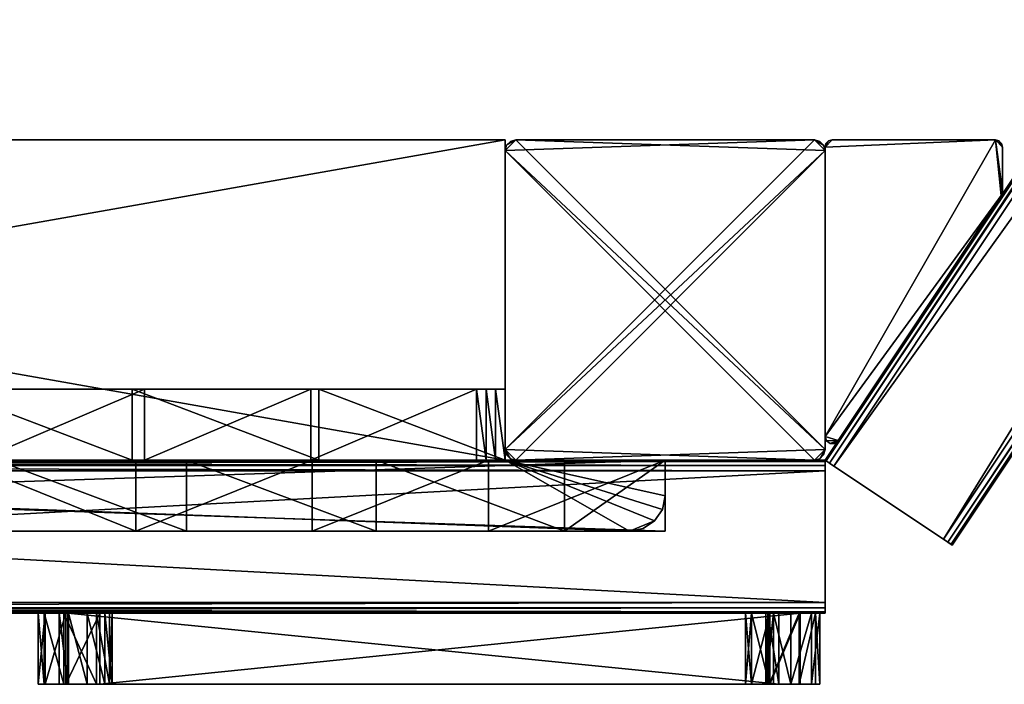
# Model space of a CAD drawing. Units: inches. Extents: x -6182 to 4530, y -2305 to 1786.
# Drawn here: x 2012 to 2289, y -1458 to -1271 of the extents above; entities that cross this region are included whole.
import ezdxf

# ---------------------------------------------------------------- set-up
doc = ezdxf.new("R2010")
doc.units = ezdxf.units.IN
doc.header["$MEASUREMENT"] = 0
doc.layers.get('0').update_dxf_attribs({"true_color": 0x007d53})

msp = doc.modelspace()

# ---------------------------------------------------------------- meshes
at = {"color": 30}
mesh = msp.add_polyface(dxfattribs=at)
corners = [(2840.32, -498.05, 1155), (2871.11, -518.57, 1155), (2872.36, -519.41, 1154.6), (2873.27, -520.02, 1153.5), (2873.6, -520.24, 1152), (2873.6, -520.24, 1068), (2873.27, -520.02, 1066.5), (2872.36, -519.41, 1065.4), (2871.11, -518.57, 1065), (2840.32, -498.05, 1065), (2839.07, -497.22, 1065.4), (2838.16, -496.61, 1066.5), (2837.83, -496.39, 1068), (2837.83, -496.39, 1152), (2838.16, -496.61, 1153.5), (2839.07, -497.22, 1154.6), (2274.53, -1418.85, 1152), (2274.53, -1418.85, 1068), (2873.6, -520.24, 1068), (2873.6, -520.24, 1152), (2274.53, -1418.85, 1068), (2274.19, -1418.63, 1066.5), (2273.28, -1418.02, 1065.4), (2272.03, -1417.19, 1065), (2871.11, -518.57, 1065), (2872.36, -519.41, 1065.4), (2873.27, -520.02, 1066.5), (2873.6, -520.24, 1068), (2272.03, -1417.19, 1065), (2241.25, -1396.66, 1065), (2840.32, -498.05, 1065), (2871.11, -518.57, 1065), (2241.25, -1396.66, 1065), (2240, -1395.83, 1065.4), (2239.08, -1395.22, 1066.5), (2238.75, -1395, 1068), (2837.83, -496.39, 1068), (2838.16, -496.61, 1066.5), (2839.07, -497.22, 1065.4), (2840.32, -498.05, 1065), (2238.75, -1395, 1068), (2238.75, -1395, 1152), (2837.83, -496.39, 1152), (2837.83, -496.39, 1068), (2238.75, -1395, 1152), (2239.08, -1395.22, 1153.5), (2240, -1395.83, 1154.6), (2241.25, -1396.66, 1155), (2840.32, -498.05, 1155), (2839.07, -497.22, 1154.6), (2838.16, -496.61, 1153.5), (2837.83, -496.39, 1152), (2241.25, -1396.66, 1155), (2272.03, -1417.19, 1155), (2871.11, -518.57, 1155), (2840.32, -498.05, 1155), (2272.03, -1417.19, 1155), (2273.28, -1418.02, 1154.6), (2274.19, -1418.63, 1153.5), (2274.53, -1418.85, 1152), (2873.6, -520.24, 1152), (2873.27, -520.02, 1153.5), (2872.36, -519.41, 1154.6), (2871.11, -518.57, 1155), (2274.53, -1418.85, 1068), (2274.53, -1418.85, 1152), (2274.19, -1418.63, 1153.5), (2273.28, -1418.02, 1154.6), (2272.03, -1417.19, 1155), (2241.25, -1396.66, 1155), (2240, -1395.83, 1154.6), (2239.08, -1395.22, 1153.5), (2238.75, -1395, 1152), (2238.75, -1395, 1068), (2239.08, -1395.22, 1066.5), (2240, -1395.83, 1065.4), (2241.25, -1396.66, 1065), (2272.03, -1417.19, 1065), (2273.28, -1418.02, 1065.4), (2274.19, -1418.63, 1066.5)]
mesh.append_faces([[corners[k] for k in face] for face in [(1, 8, 0, 1), (0, 8, 9, 0), (0, 9, 13, 0), (13, 9, 12, 13), (12, 9, 10, 12), (12, 10, 11, 12), (2, 4, 1, 2), (1, 4, 5, 1), (1, 5, 8, 1), (8, 5, 7, 8), (7, 5, 6, 7), (2, 3, 4, 2), (14, 15, 13, 14), (13, 15, 0, 13), (17, 18, 16, 17), (16, 18, 19, 16), (20, 21, 27, 20), (27, 21, 26, 27), (26, 21, 22, 26), (26, 22, 25, 26), (25, 22, 24, 25), (24, 22, 23, 24), (29, 30, 28, 29), (28, 30, 31, 28), (32, 33, 39, 32), (39, 33, 38, 39), (38, 33, 34, 38), (38, 34, 37, 38), (37, 34, 36, 37), (36, 34, 35, 36), (41, 42, 40, 41), (40, 42, 43, 40), (44, 45, 51, 44), (51, 45, 50, 51), (50, 45, 46, 50), (50, 46, 49, 50), (49, 46, 48, 49), (48, 46, 47, 48), (53, 54, 52, 53), (52, 54, 55, 52), (56, 57, 63, 56), (63, 57, 62, 63), (62, 57, 58, 62), (62, 58, 61, 62), (61, 58, 60, 61), (60, 58, 59, 60), (65, 77, 64, 65), (64, 77, 78, 64), (64, 78, 79, 64), (66, 67, 65, 66), (65, 67, 68, 65), (65, 68, 77, 65), (77, 68, 76, 77), (76, 68, 69, 76), (76, 69, 73, 76), (73, 69, 72, 73), (72, 69, 70, 72), (72, 70, 71, 72), (74, 75, 73, 74), (73, 75, 76, 73)]], dxfattribs={"vtx3": -1, "color": 30})
mesh = msp.add_polyface(dxfattribs=at)
corners = [(2840.32, -498.05, 2055), (2871.11, -518.57, 2055), (2872.36, -519.41, 2054.6), (2873.27, -520.02, 2053.5), (2873.6, -520.24, 2052), (2873.6, -520.24, 1968), (2873.27, -520.02, 1966.5), (2872.36, -519.41, 1965.4), (2871.11, -518.57, 1965), (2840.32, -498.05, 1965), (2839.07, -497.22, 1965.4), (2838.16, -496.61, 1966.5), (2837.83, -496.39, 1968), (2837.83, -496.39, 2052), (2838.16, -496.61, 2053.5), (2839.07, -497.22, 2054.6), (2274.53, -1418.85, 2052), (2274.53, -1418.85, 1968), (2873.6, -520.24, 1968), (2873.6, -520.24, 2052), (2274.53, -1418.85, 1968), (2274.19, -1418.63, 1966.5), (2273.28, -1418.02, 1965.4), (2272.03, -1417.19, 1965), (2871.11, -518.57, 1965), (2872.36, -519.41, 1965.4), (2873.27, -520.02, 1966.5), (2873.6, -520.24, 1968), (2272.03, -1417.19, 1965), (2241.25, -1396.66, 1965), (2840.32, -498.05, 1965), (2871.11, -518.57, 1965), (2241.25, -1396.66, 1965), (2240, -1395.83, 1965.4), (2239.08, -1395.22, 1966.5), (2238.75, -1395, 1968), (2837.83, -496.39, 1968), (2838.16, -496.61, 1966.5), (2839.07, -497.22, 1965.4), (2840.32, -498.05, 1965), (2238.75, -1395, 1968), (2238.75, -1395, 2052), (2837.83, -496.39, 2052), (2837.83, -496.39, 1968), (2238.75, -1395, 2052), (2239.08, -1395.22, 2053.5), (2240, -1395.83, 2054.6), (2241.25, -1396.66, 2055), (2840.32, -498.05, 2055), (2839.07, -497.22, 2054.6), (2838.16, -496.61, 2053.5), (2837.83, -496.39, 2052), (2241.25, -1396.66, 2055), (2272.03, -1417.19, 2055), (2871.11, -518.57, 2055), (2840.32, -498.05, 2055), (2272.03, -1417.19, 2055), (2273.28, -1418.02, 2054.6), (2274.19, -1418.63, 2053.5), (2274.53, -1418.85, 2052), (2873.6, -520.24, 2052), (2873.27, -520.02, 2053.5), (2872.36, -519.41, 2054.6), (2871.11, -518.57, 2055), (2274.53, -1418.85, 1968), (2274.53, -1418.85, 2052), (2274.19, -1418.63, 2053.5), (2273.28, -1418.02, 2054.6), (2272.03, -1417.19, 2055), (2241.25, -1396.66, 2055), (2240, -1395.83, 2054.6), (2239.08, -1395.22, 2053.5), (2238.75, -1395, 2052), (2238.75, -1395, 1968), (2239.08, -1395.22, 1966.5), (2240, -1395.83, 1965.4), (2241.25, -1396.66, 1965), (2272.03, -1417.19, 1965), (2273.28, -1418.02, 1965.4), (2274.19, -1418.63, 1966.5)]
mesh.append_faces([[corners[k] for k in face] for face in [(1, 8, 0, 1), (0, 8, 9, 0), (0, 9, 13, 0), (13, 9, 12, 13), (12, 9, 10, 12), (12, 10, 11, 12), (2, 4, 1, 2), (1, 4, 5, 1), (1, 5, 8, 1), (8, 5, 7, 8), (7, 5, 6, 7), (2, 3, 4, 2), (14, 15, 13, 14), (13, 15, 0, 13), (17, 18, 16, 17), (16, 18, 19, 16), (20, 21, 27, 20), (27, 21, 26, 27), (26, 21, 22, 26), (26, 22, 25, 26), (25, 22, 24, 25), (24, 22, 23, 24), (29, 30, 28, 29), (28, 30, 31, 28), (32, 33, 39, 32), (39, 33, 38, 39), (38, 33, 34, 38), (38, 34, 37, 38), (37, 34, 36, 37), (36, 34, 35, 36), (41, 42, 40, 41), (40, 42, 43, 40), (44, 45, 51, 44), (51, 45, 50, 51), (50, 45, 46, 50), (50, 46, 49, 50), (49, 46, 48, 49), (48, 46, 47, 48), (53, 54, 52, 53), (52, 54, 55, 52), (56, 57, 63, 56), (63, 57, 62, 63), (62, 57, 58, 62), (62, 58, 61, 62), (61, 58, 60, 61), (60, 58, 59, 60), (65, 77, 64, 65), (64, 77, 78, 64), (64, 78, 79, 64), (66, 67, 65, 66), (65, 67, 68, 65), (65, 68, 77, 65), (77, 68, 76, 77), (76, 68, 69, 76), (76, 69, 73, 76), (73, 69, 72, 73), (72, 69, 70, 72), (72, 70, 71, 72), (74, 75, 73, 74), (73, 75, 76, 73)]], dxfattribs={"vtx3": -1, "color": 30})
mesh = msp.add_polyface(dxfattribs=at)
corners = [(1638.75, -1395, 287), (1638.75, -1305, 287), (1638.75, -1305, 255), (1638.75, -1395, 255), (1593.75, -1395, 287), (1638.75, -1395, 287), (1638.75, -1395, 255), (1593.75, -1395, 255), (2148.75, -1305, 287), (2148.75, -1395, 287), (2148.75, -1395, 255), (2148.75, -1305, 255), (2148.75, -1395, 287), (2193.75, -1395, 287), (2193.75, -1395, 255), (2148.75, -1395, 255), (1638.75, -1305, 287), (1638.75, -1395, 287), (1593.75, -1395, 287), (1593.75, -1405, 287), (1594.51, -1408.83, 287), (1596.68, -1412.07, 287), (1599.92, -1414.24, 287), (1603.75, -1415, 287), (2183.75, -1415, 287), (2187.58, -1414.24, 287), (2190.82, -1412.07, 287), (2192.99, -1408.83, 287), (2193.75, -1405, 287), (2193.75, -1395, 287), (2148.75, -1395, 287), (2148.75, -1305, 287), (1638.75, -1305, 255), (1638.75, -1305, 287), (2148.75, -1305, 287), (2148.75, -1305, 255), (2183.75, -1415, 287), (1603.75, -1415, 287), (1603.75, -1415, 255), (2183.75, -1415, 255), (1603.75, -1415, 287), (1599.92, -1414.24, 287), (1596.68, -1412.07, 287), (1594.51, -1408.83, 287), (1593.75, -1405, 287), (1593.75, -1405, 255), (1594.51, -1408.83, 255), (1596.68, -1412.07, 255), (1599.92, -1414.24, 255), (1603.75, -1415, 255), (1593.75, -1395, 287), (1593.75, -1395, 255), (1593.75, -1405, 255), (1593.75, -1405, 287), (2193.75, -1395, 255), (2193.75, -1395, 287), (2193.75, -1405, 287), (2193.75, -1405, 255), (2193.75, -1405, 287), (2192.99, -1408.83, 287), (2190.82, -1412.07, 287), (2187.58, -1414.24, 287), (2183.75, -1415, 287), (2183.75, -1415, 255), (2187.58, -1414.24, 255), (2190.82, -1412.07, 255), (2192.99, -1408.83, 255), (2193.75, -1405, 255), (1638.75, -1395, 255), (1638.75, -1305, 255), (2148.75, -1305, 255), (2148.75, -1395, 255), (2193.75, -1395, 255), (2193.75, -1405, 255), (2192.99, -1408.83, 255), (2190.82, -1412.07, 255), (2187.58, -1414.24, 255), (2183.75, -1415, 255), (1603.75, -1415, 255), (1599.92, -1414.24, 255), (1596.68, -1412.07, 255), (1594.51, -1408.83, 255), (1593.75, -1405, 255), (1593.75, -1395, 255)]
mesh.append_faces([[corners[k] for k in face] for face in [(1, 2, 0, 1), (0, 2, 3, 0), (5, 6, 4, 5), (4, 6, 7, 4), (9, 10, 8, 9), (8, 10, 11, 8), (13, 14, 12, 13), (12, 14, 15, 12), (31, 16, 30, 31), (30, 16, 17, 30), (30, 17, 24, 30), (24, 17, 23, 24), (23, 17, 21, 23), (23, 21, 22, 23), (18, 19, 17, 18), (17, 19, 20, 17), (17, 20, 21, 17), (25, 26, 24, 25), (24, 26, 30, 24), (26, 27, 30, 26), (30, 27, 28, 30), (30, 28, 29, 30), (32, 33, 35, 32), (35, 33, 34, 35), (37, 38, 36, 37), (36, 38, 39, 36), (40, 41, 49, 40), (49, 41, 48, 49), (48, 41, 42, 48), (48, 42, 47, 48), (47, 42, 43, 47), (47, 43, 46, 47), (46, 43, 45, 46), (45, 43, 44, 45), (50, 51, 53, 50), (53, 51, 52, 53), (54, 55, 57, 54), (57, 55, 56, 57), (58, 59, 67, 58), (67, 59, 66, 67), (66, 59, 60, 66), (66, 60, 65, 66), (65, 60, 61, 65), (65, 61, 64, 65), (64, 61, 63, 64), (63, 61, 62, 63), (69, 70, 68, 69), (68, 70, 71, 68), (68, 71, 77, 68), (77, 71, 75, 77), (77, 75, 76, 77), (72, 73, 71, 72), (71, 73, 74, 71), (71, 74, 75, 71), (77, 78, 68, 77), (68, 78, 80, 68), (68, 80, 81, 68), (78, 79, 80, 78), (81, 82, 68, 81), (68, 82, 83, 68)]], dxfattribs={"vtx3": -1, "color": 30})
mesh = msp.add_polyface(dxfattribs=at)
corners = [(2238.75, -1392, 2055), (2238.75, -1308, 2055), (2238.35, -1306.5, 2055), (2237.25, -1305.4, 2055), (2235.75, -1305, 2055), (2151.75, -1305, 2055), (2150.25, -1305.4, 2055), (2149.15, -1306.5, 2055), (2148.75, -1308, 2055), (2148.75, -1392, 2055), (2149.15, -1393.5, 2055), (2150.25, -1394.6, 2055), (2151.75, -1395, 2055), (2235.75, -1395, 2055), (2237.25, -1394.6, 2055), (2238.35, -1393.5, 2055), (2235.75, -1305, -45), (2151.75, -1305, -45), (2151.75, -1305, 2055), (2235.75, -1305, 2055), (2151.75, -1305, -45), (2150.25, -1305.4, -45), (2149.15, -1306.5, -45), (2148.75, -1308, -45), (2148.75, -1308, 2055), (2149.15, -1306.5, 2055), (2150.25, -1305.4, 2055), (2151.75, -1305, 2055), (2148.75, -1308, -45), (2148.75, -1392, -45), (2148.75, -1392, 2055), (2148.75, -1308, 2055), (2148.75, -1392, -45), (2149.15, -1393.5, -45), (2150.25, -1394.6, -45), (2151.75, -1395, -45), (2151.75, -1395, 2055), (2150.25, -1394.6, 2055), (2149.15, -1393.5, 2055), (2148.75, -1392, 2055), (2151.75, -1395, -45), (2235.75, -1395, -45), (2235.75, -1395, 2055), (2151.75, -1395, 2055), (2235.75, -1395, -45), (2237.25, -1394.6, -45), (2238.35, -1393.5, -45), (2238.75, -1392, -45), (2238.75, -1392, 2055), (2238.35, -1393.5, 2055), (2237.25, -1394.6, 2055), (2235.75, -1395, 2055), (2238.75, -1392, -45), (2238.75, -1308, -45), (2238.75, -1308, 2055), (2238.75, -1392, 2055), (2238.75, -1308, -45), (2238.35, -1306.5, -45), (2237.25, -1305.4, -45), (2235.75, -1305, -45), (2235.75, -1305, 2055), (2237.25, -1305.4, 2055), (2238.35, -1306.5, 2055), (2238.75, -1308, 2055), (2151.75, -1305, -45), (2235.75, -1305, -45), (2237.25, -1305.4, -45), (2238.35, -1306.5, -45), (2238.75, -1308, -45), (2238.75, -1392, -45), (2238.35, -1393.5, -45), (2237.25, -1394.6, -45), (2235.75, -1395, -45), (2151.75, -1395, -45), (2150.25, -1394.6, -45), (2149.15, -1393.5, -45), (2148.75, -1392, -45), (2148.75, -1308, -45), (2149.15, -1306.5, -45), (2150.25, -1305.4, -45)]
mesh.append_faces([[corners[k] for k in face] for face in [(1, 5, 0, 1), (0, 5, 8, 0), (0, 8, 13, 0), (13, 8, 9, 13), (13, 9, 12, 13), (12, 9, 11, 12), (11, 9, 10, 11), (5, 1, 4, 5), (4, 1, 2, 4), (4, 2, 3, 4), (6, 7, 5, 6), (5, 7, 8, 5), (13, 14, 0, 13), (0, 14, 15, 0), (17, 18, 16, 17), (16, 18, 19, 16), (20, 21, 27, 20), (27, 21, 26, 27), (26, 21, 22, 26), (26, 22, 25, 26), (25, 22, 24, 25), (24, 22, 23, 24), (29, 30, 28, 29), (28, 30, 31, 28), (32, 33, 39, 32), (39, 33, 38, 39), (38, 33, 34, 38), (38, 34, 37, 38), (37, 34, 36, 37), (36, 34, 35, 36), (41, 42, 40, 41), (40, 42, 43, 40), (44, 45, 51, 44), (51, 45, 50, 51), (50, 45, 46, 50), (50, 46, 49, 50), (49, 46, 48, 49), (48, 46, 47, 48), (53, 54, 52, 53), (52, 54, 55, 52), (56, 57, 63, 56), (63, 57, 62, 63), (62, 57, 58, 62), (62, 58, 61, 62), (61, 58, 60, 61), (60, 58, 59, 60), (65, 77, 64, 65), (64, 77, 78, 64), (64, 78, 79, 64), (66, 67, 65, 66), (65, 67, 68, 65), (65, 68, 76, 65), (76, 68, 73, 76), (76, 73, 74, 76), (68, 69, 73, 68), (73, 69, 72, 73), (72, 69, 71, 72), (71, 69, 70, 71), (74, 75, 76, 74), (76, 77, 65, 76)]], dxfattribs={"vtx3": -1, "color": 30})
mesh = msp.add_polyface(dxfattribs=at)
corners = [(2286.67, -1305, 2055), (2287.67, -1305.27, 2055), (2288.4, -1306, 2055), (2288.67, -1307, 2055), (2288.67, -1307, 1155), (2288.4, -1306, 1155), (2287.67, -1305.27, 1155), (2286.67, -1305, 1155), (2288.67, -1307, 2055), (2288.4, -1306, 2055), (2287.67, -1305.27, 2055), (2286.67, -1305, 2055), (2240.75, -1305, 2055), (2239.75, -1305.27, 2055), (2239.02, -1306, 2055), (2238.75, -1307, 2055), (2238.75, -1388.39, 2055), (2239.14, -1389.59, 2055), (2240.17, -1390.31, 2055), (2241.42, -1390.28, 2055), (2242.41, -1389.5, 2055), (2288.34, -1320.62, 2055), (2288.52, -1320.27, 2055), (2288.63, -1319.9, 2055), (2288.67, -1319.51, 2055), (2286.67, -1305, 2055), (2286.67, -1305, 1155), (2240.75, -1305, 1155), (2240.75, -1305, 2055), (2238.75, -1307, 2055), (2239.02, -1306, 2055), (2239.75, -1305.27, 2055), (2240.75, -1305, 2055), (2240.75, -1305, 1155), (2239.75, -1305.27, 1155), (2239.02, -1306, 1155), (2238.75, -1307, 1155), (2288.67, -1319.51, 2055), (2288.63, -1319.9, 2055), (2288.52, -1320.27, 2055), (2288.34, -1320.62, 2055), (2288.34, -1320.62, 1155), (2288.52, -1320.27, 1155), (2288.63, -1319.9, 1155), (2288.67, -1319.51, 1155), (2288.34, -1320.62, 1155), (2288.34, -1320.62, 2055), (2242.41, -1389.5, 2055), (2242.41, -1389.5, 1155), (2242.41, -1389.5, 2055), (2241.42, -1390.28, 2055), (2240.17, -1390.31, 2055), (2239.14, -1389.59, 2055), (2238.75, -1388.39, 2055), (2238.75, -1388.39, 1155), (2239.14, -1389.59, 1155), (2240.17, -1390.31, 1155), (2241.42, -1390.28, 1155), (2242.41, -1389.5, 1155), (2238.75, -1307, 2055), (2238.75, -1307, 1155), (2238.75, -1388.39, 1155), (2238.75, -1388.39, 2055), (2288.67, -1307, 1155), (2288.67, -1307, 2055), (2288.67, -1319.51, 2055), (2288.67, -1319.51, 1155), (2286.67, -1305, 1155), (2287.67, -1305.27, 1155), (2288.4, -1306, 1155), (2288.67, -1307, 1155), (2288.67, -1319.51, 1155), (2288.63, -1319.9, 1155), (2288.52, -1320.27, 1155), (2288.34, -1320.62, 1155), (2242.41, -1389.5, 1155), (2241.42, -1390.28, 1155), (2240.17, -1390.31, 1155), (2239.14, -1389.59, 1155), (2238.75, -1388.39, 1155), (2238.75, -1307, 1155), (2239.02, -1306, 1155), (2239.75, -1305.27, 1155), (2240.75, -1305, 1155)]
mesh.append_faces([[corners[k] for k in face] for face in [(0, 1, 7, 0), (7, 1, 6, 7), (6, 1, 5, 6), (5, 1, 2, 5), (5, 2, 3, 5), (3, 4, 5, 3), (9, 10, 8, 9), (8, 10, 11, 8), (8, 11, 24, 8), (24, 11, 21, 24), (24, 21, 23, 24), (23, 21, 22, 23), (12, 15, 11, 12), (11, 15, 16, 11), (11, 16, 21, 11), (21, 16, 20, 21), (20, 16, 17, 20), (20, 17, 18, 20), (12, 13, 15, 12), (15, 13, 14, 15), (18, 19, 20, 18), (25, 26, 28, 25), (28, 26, 27, 28), (29, 30, 36, 29), (36, 30, 35, 36), (35, 30, 34, 35), (34, 30, 31, 34), (34, 31, 32, 34), (32, 33, 34, 32), (44, 37, 43, 44), (43, 37, 38, 43), (43, 38, 42, 43), (42, 38, 39, 42), (42, 39, 41, 42), (41, 39, 40, 41), (45, 46, 48, 45), (48, 46, 47, 48), (49, 50, 58, 49), (58, 50, 57, 58), (57, 50, 51, 57), (57, 51, 56, 57), (56, 51, 52, 56), (56, 52, 55, 56), (55, 52, 53, 55), (55, 53, 54, 55), (59, 60, 62, 59), (62, 60, 61, 62), (63, 64, 66, 63), (66, 64, 65, 66), (68, 70, 67, 68), (67, 70, 71, 67), (67, 71, 74, 67), (74, 71, 72, 74), (74, 72, 73, 74), (68, 69, 70, 68), (67, 74, 79, 67), (79, 74, 75, 79), (79, 75, 78, 79), (78, 75, 77, 78), (77, 75, 76, 77), (79, 80, 67, 79), (67, 80, 83, 67), (83, 80, 82, 83), (82, 80, 81, 82)]], dxfattribs={"vtx3": -1, "color": 30})
mesh = msp.add_polyface(dxfattribs=at)
corners = [(2148.75, -1395, 13.12), (2148.75, -1375, 13.12), (2148.75, -1375, 213.37), (2148.75, -1395, 213.37), (2148.75, -1395, 213.37), (2148.75, -1375, 213.37), (2096.33, -1375, 216.56), (2043.84, -1375, 217.78), (1991.33, -1375, 217.03), (1938.89, -1375, 214.3), (1886.59, -1375, 209.6), (1886.59, -1395, 209.6), (1938.89, -1395, 214.3), (1991.33, -1395, 217.03), (2043.84, -1395, 217.78), (2096.33, -1395, 216.56), (2148.75, -1375, 213.37), (2148.75, -1375, 13.12), (2146.08, -1375, 13.53), (2143.41, -1375, 13.94), (2140.75, -1375, 14.36), (2094.08, -1375, 17.47), (2047.32, -1375, 18.76), (2000.55, -1375, 18.22), (1953.84, -1375, 15.86), (1907.25, -1375, 11.68), (1855.46, -1375, 7.32), (1803.55, -1375, 4.61), (1751.58, -1375, 3.53), (1699.61, -1375, 4.1), (1647.67, -1375, 6.3), (1638.75, -1375, 6.3), (1638.75, -1375, 206.3), (1688.3, -1375, 203.56), (1737.92, -1375, 202.52), (1787.55, -1375, 203.18), (1837.12, -1375, 205.54), (1886.59, -1375, 209.6), (1938.89, -1375, 214.3), (1991.33, -1375, 217.03), (2043.84, -1375, 217.78), (2096.33, -1375, 216.56), (2148.75, -1375, 13.12), (2148.75, -1395, 13.12), (2146.08, -1395, 13.53), (2143.41, -1395, 13.94), (2140.75, -1395, 14.36), (2140.75, -1375, 14.36), (2143.41, -1375, 13.94), (2146.08, -1375, 13.53), (2140.75, -1395, 14.36), (2094.08, -1395, 17.47), (2047.32, -1395, 18.76), (2000.55, -1395, 18.22), (1953.84, -1395, 15.86), (1907.25, -1395, 11.68), (1907.25, -1375, 11.68), (1953.84, -1375, 15.86), (2000.55, -1375, 18.22), (2047.32, -1375, 18.76), (2094.08, -1375, 17.47), (2140.75, -1375, 14.36), (1907.25, -1395, 11.68), (1842.49, -1395, 6.49), (1777.57, -1395, 3.86), (1712.6, -1395, 3.8), (1647.67, -1395, 6.3), (1647.67, -1375, 6.3), (1712.6, -1375, 3.8), (1777.57, -1375, 3.86), (1842.49, -1375, 6.49), (1907.25, -1375, 11.68), (1647.67, -1395, 6.3), (1638.75, -1395, 6.3), (1638.75, -1375, 6.3), (1647.67, -1375, 6.3), (1638.75, -1395, 6.3), (1638.75, -1395, 206.3), (1638.75, -1375, 206.3), (1638.75, -1375, 6.3), (1638.75, -1395, 206.3), (1700.71, -1395, 203.14), (1762.74, -1395, 202.63), (1824.74, -1395, 204.79), (1886.59, -1395, 209.6), (1886.59, -1375, 209.6), (1824.74, -1375, 204.79), (1762.74, -1375, 202.63), (1700.71, -1375, 203.14), (1638.75, -1375, 206.3), (2148.75, -1395, 13.12), (2148.75, -1395, 213.37), (2096.33, -1395, 216.56), (2043.84, -1395, 217.78), (1991.33, -1395, 217.03), (1938.89, -1395, 214.3), (1886.59, -1395, 209.6), (1837.12, -1395, 205.54), (1787.55, -1395, 203.18), (1737.92, -1395, 202.52), (1688.3, -1395, 203.56), (1638.75, -1395, 206.3), (1638.75, -1395, 6.3), (1647.67, -1395, 6.3), (1699.61, -1395, 4.1), (1751.58, -1395, 3.53), (1803.55, -1395, 4.61), (1855.46, -1395, 7.32), (1907.25, -1395, 11.68), (1953.84, -1395, 15.86), (2000.55, -1395, 18.22), (2047.32, -1395, 18.76), (2094.08, -1395, 17.47), (2140.75, -1395, 14.36), (2143.41, -1395, 13.94), (2146.08, -1395, 13.53)]
mesh.append_faces([[corners[k] for k in face] for face in [(0, 1, 3, 0), (3, 1, 2, 3), (5, 6, 4, 5), (4, 6, 15, 4), (15, 6, 7, 15), (15, 7, 14, 15), (14, 7, 8, 14), (14, 8, 13, 14), (13, 8, 9, 13), (13, 9, 12, 13), (12, 9, 10, 12), (12, 10, 11, 12), (17, 18, 16, 17), (16, 18, 19, 16), (16, 19, 20, 16), (20, 21, 16, 20), (16, 21, 41, 16), (41, 21, 22, 41), (41, 22, 40, 41), (40, 22, 39, 40), (39, 22, 38, 39), (38, 22, 37, 38), (37, 22, 36, 37), (36, 22, 35, 36), (35, 22, 23, 35), (35, 23, 34, 35), (34, 23, 24, 34), (34, 24, 25, 34), (25, 26, 34, 25), (34, 26, 27, 34), (34, 27, 28, 34), (28, 29, 34, 28), (34, 29, 33, 34), (33, 29, 30, 33), (33, 30, 31, 33), (31, 32, 33, 31), (42, 43, 49, 42), (49, 43, 44, 49), (49, 44, 48, 49), (48, 44, 45, 48), (48, 45, 47, 48), (47, 45, 46, 47), (50, 51, 61, 50), (61, 51, 60, 61), (60, 51, 52, 60), (60, 52, 59, 60), (59, 52, 53, 59), (59, 53, 58, 59), (58, 53, 54, 58), (58, 54, 57, 58), (57, 54, 55, 57), (57, 55, 56, 57), (62, 63, 71, 62), (71, 63, 70, 71), (70, 63, 64, 70), (70, 64, 69, 70), (69, 64, 65, 69), (69, 65, 68, 69), (68, 65, 67, 68), (67, 65, 66, 67), (73, 74, 72, 73), (72, 74, 75, 72), (77, 78, 76, 77), (76, 78, 79, 76), (80, 81, 89, 80), (89, 81, 88, 89), (88, 81, 82, 88), (88, 82, 87, 88), (87, 82, 83, 87), (87, 83, 86, 87), (86, 83, 85, 86), (85, 83, 84, 85), (90, 91, 115, 90), (115, 91, 114, 115), (114, 91, 113, 114), (113, 91, 112, 113), (112, 91, 92, 112), (112, 92, 111, 112), (111, 92, 93, 111), (111, 93, 94, 111), (94, 95, 111, 94), (111, 95, 96, 111), (111, 96, 97, 111), (97, 98, 111, 97), (111, 98, 99, 111), (111, 99, 110, 111), (110, 99, 109, 110), (109, 99, 108, 109), (108, 99, 107, 108), (107, 99, 106, 107), (106, 99, 105, 106), (105, 99, 104, 105), (104, 99, 100, 104), (104, 100, 103, 104), (103, 100, 102, 103), (102, 100, 101, 102)]], dxfattribs={"vtx3": -1, "color": 30})
mesh = msp.add_polyface(dxfattribs=at)
corners = [(2238.75, -1398, 1155), (2238.75, -1435, 1155), (2238.75, -1436.5, 1154.6), (2238.75, -1437.6, 1153.5), (2238.75, -1438, 1152), (2238.75, -1438, 1068), (2238.75, -1437.6, 1066.5), (2238.75, -1436.5, 1065.4), (2238.75, -1435, 1065), (2238.75, -1398, 1065), (2238.75, -1396.5, 1065.4), (2238.75, -1395.4, 1066.5), (2238.75, -1395, 1068), (2238.75, -1395, 1152), (2238.75, -1395.4, 1153.5), (2238.75, -1396.5, 1154.6), (1548.75, -1438, 1152), (1548.75, -1438, 1068), (2238.75, -1438, 1068), (2238.75, -1438, 1152), (1548.75, -1438, 1068), (1548.75, -1437.6, 1066.5), (1548.75, -1436.5, 1065.4), (1548.75, -1435, 1065), (2238.75, -1435, 1065), (2238.75, -1436.5, 1065.4), (2238.75, -1437.6, 1066.5), (2238.75, -1438, 1068), (1548.75, -1435, 1065), (1548.75, -1398, 1065), (2238.75, -1398, 1065), (2238.75, -1435, 1065), (1548.75, -1398, 1065), (1548.75, -1396.5, 1065.4), (1548.75, -1395.4, 1066.5), (1548.75, -1395, 1068), (2238.75, -1395, 1068), (2238.75, -1395.4, 1066.5), (2238.75, -1396.5, 1065.4), (2238.75, -1398, 1065), (1548.75, -1395, 1068), (1548.75, -1395, 1152), (2238.75, -1395, 1152), (2238.75, -1395, 1068), (1548.75, -1395, 1152), (1548.75, -1395.4, 1153.5), (1548.75, -1396.5, 1154.6), (1548.75, -1398, 1155), (2238.75, -1398, 1155), (2238.75, -1396.5, 1154.6), (2238.75, -1395.4, 1153.5), (2238.75, -1395, 1152), (1548.75, -1398, 1155), (1548.75, -1435, 1155), (2238.75, -1435, 1155), (2238.75, -1398, 1155), (1548.75, -1435, 1155), (1548.75, -1436.5, 1154.6), (1548.75, -1437.6, 1153.5), (1548.75, -1438, 1152), (2238.75, -1438, 1152), (2238.75, -1437.6, 1153.5), (2238.75, -1436.5, 1154.6), (2238.75, -1435, 1155), (1548.75, -1438, 1068), (1548.75, -1438, 1152), (1548.75, -1437.6, 1153.5), (1548.75, -1436.5, 1154.6), (1548.75, -1435, 1155), (1548.75, -1398, 1155), (1548.75, -1396.5, 1154.6), (1548.75, -1395.4, 1153.5), (1548.75, -1395, 1152), (1548.75, -1395, 1068), (1548.75, -1395.4, 1066.5), (1548.75, -1396.5, 1065.4), (1548.75, -1398, 1065), (1548.75, -1435, 1065), (1548.75, -1436.5, 1065.4), (1548.75, -1437.6, 1066.5)]
mesh.append_faces([[corners[k] for k in face] for face in [(1, 8, 0, 1), (0, 8, 9, 0), (0, 9, 13, 0), (13, 9, 12, 13), (12, 9, 10, 12), (12, 10, 11, 12), (2, 4, 1, 2), (1, 4, 5, 1), (1, 5, 8, 1), (8, 5, 7, 8), (7, 5, 6, 7), (2, 3, 4, 2), (14, 15, 13, 14), (13, 15, 0, 13), (17, 18, 16, 17), (16, 18, 19, 16), (20, 21, 27, 20), (27, 21, 26, 27), (26, 21, 22, 26), (26, 22, 25, 26), (25, 22, 24, 25), (24, 22, 23, 24), (29, 30, 28, 29), (28, 30, 31, 28), (32, 33, 39, 32), (39, 33, 38, 39), (38, 33, 34, 38), (38, 34, 37, 38), (37, 34, 36, 37), (36, 34, 35, 36), (41, 42, 40, 41), (40, 42, 43, 40), (44, 45, 51, 44), (51, 45, 50, 51), (50, 45, 46, 50), (50, 46, 49, 50), (49, 46, 48, 49), (48, 46, 47, 48), (53, 54, 52, 53), (52, 54, 55, 52), (56, 57, 63, 56), (63, 57, 62, 63), (62, 57, 58, 62), (62, 58, 61, 62), (61, 58, 60, 61), (60, 58, 59, 60), (65, 77, 64, 65), (64, 77, 78, 64), (64, 78, 79, 64), (66, 67, 65, 66), (65, 67, 68, 65), (65, 68, 77, 65), (77, 68, 76, 77), (76, 68, 69, 76), (76, 69, 73, 76), (73, 69, 72, 73), (72, 69, 70, 72), (72, 70, 71, 72), (74, 75, 73, 74), (73, 75, 76, 73)]], dxfattribs={"vtx3": -1, "color": 30})
mesh = msp.add_polyface(dxfattribs=at)
corners = [(2238.75, -1398, 2055), (2238.75, -1435, 2055), (2238.75, -1436.5, 2054.6), (2238.75, -1437.6, 2053.5), (2238.75, -1438, 2052), (2238.75, -1438, 1968), (2238.75, -1437.6, 1966.5), (2238.75, -1436.5, 1965.4), (2238.75, -1435, 1965), (2238.75, -1398, 1965), (2238.75, -1396.5, 1965.4), (2238.75, -1395.4, 1966.5), (2238.75, -1395, 1968), (2238.75, -1395, 2052), (2238.75, -1395.4, 2053.5), (2238.75, -1396.5, 2054.6), (1548.75, -1438, 2052), (1548.75, -1438, 1968), (2238.75, -1438, 1968), (2238.75, -1438, 2052), (1548.75, -1438, 1968), (1548.75, -1437.6, 1966.5), (1548.75, -1436.5, 1965.4), (1548.75, -1435, 1965), (2238.75, -1435, 1965), (2238.75, -1436.5, 1965.4), (2238.75, -1437.6, 1966.5), (2238.75, -1438, 1968), (1548.75, -1435, 1965), (1548.75, -1398, 1965), (2238.75, -1398, 1965), (2238.75, -1435, 1965), (1548.75, -1398, 1965), (1548.75, -1396.5, 1965.4), (1548.75, -1395.4, 1966.5), (1548.75, -1395, 1968), (2238.75, -1395, 1968), (2238.75, -1395.4, 1966.5), (2238.75, -1396.5, 1965.4), (2238.75, -1398, 1965), (1548.75, -1395, 1968), (1548.75, -1395, 2052), (2238.75, -1395, 2052), (2238.75, -1395, 1968), (1548.75, -1395, 2052), (1548.75, -1395.4, 2053.5), (1548.75, -1396.5, 2054.6), (1548.75, -1398, 2055), (2238.75, -1398, 2055), (2238.75, -1396.5, 2054.6), (2238.75, -1395.4, 2053.5), (2238.75, -1395, 2052), (1548.75, -1398, 2055), (1548.75, -1435, 2055), (2238.75, -1435, 2055), (2238.75, -1398, 2055), (1548.75, -1435, 2055), (1548.75, -1436.5, 2054.6), (1548.75, -1437.6, 2053.5), (1548.75, -1438, 2052), (2238.75, -1438, 2052), (2238.75, -1437.6, 2053.5), (2238.75, -1436.5, 2054.6), (2238.75, -1435, 2055), (1548.75, -1438, 1968), (1548.75, -1438, 2052), (1548.75, -1437.6, 2053.5), (1548.75, -1436.5, 2054.6), (1548.75, -1435, 2055), (1548.75, -1398, 2055), (1548.75, -1396.5, 2054.6), (1548.75, -1395.4, 2053.5), (1548.75, -1395, 2052), (1548.75, -1395, 1968), (1548.75, -1395.4, 1966.5), (1548.75, -1396.5, 1965.4), (1548.75, -1398, 1965), (1548.75, -1435, 1965), (1548.75, -1436.5, 1965.4), (1548.75, -1437.6, 1966.5)]
mesh.append_faces([[corners[k] for k in face] for face in [(1, 8, 0, 1), (0, 8, 9, 0), (0, 9, 13, 0), (13, 9, 12, 13), (12, 9, 10, 12), (12, 10, 11, 12), (2, 4, 1, 2), (1, 4, 5, 1), (1, 5, 8, 1), (8, 5, 7, 8), (7, 5, 6, 7), (2, 3, 4, 2), (14, 15, 13, 14), (13, 15, 0, 13), (17, 18, 16, 17), (16, 18, 19, 16), (20, 21, 27, 20), (27, 21, 26, 27), (26, 21, 22, 26), (26, 22, 25, 26), (25, 22, 24, 25), (24, 22, 23, 24), (29, 30, 28, 29), (28, 30, 31, 28), (32, 33, 39, 32), (39, 33, 38, 39), (38, 33, 34, 38), (38, 34, 37, 38), (37, 34, 36, 37), (36, 34, 35, 36), (41, 42, 40, 41), (40, 42, 43, 40), (44, 45, 51, 44), (51, 45, 50, 51), (50, 45, 46, 50), (50, 46, 49, 50), (49, 46, 48, 49), (48, 46, 47, 48), (53, 54, 52, 53), (52, 54, 55, 52), (56, 57, 63, 56), (63, 57, 62, 63), (62, 57, 58, 62), (62, 58, 61, 62), (61, 58, 60, 61), (60, 58, 59, 60), (65, 77, 64, 65), (64, 77, 78, 64), (64, 78, 79, 64), (66, 67, 65, 66), (65, 67, 68, 65), (65, 68, 77, 65), (77, 68, 76, 77), (76, 68, 69, 76), (76, 69, 73, 76), (73, 69, 72, 73), (72, 69, 70, 72), (72, 70, 71, 72), (74, 75, 73, 74), (73, 75, 76, 73)]], dxfattribs={"vtx3": -1, "color": 30})
mesh = msp.add_polyface(dxfattribs=at)
corners = [(2193.75, -1415, 144.76), (2193.75, -1395, 144.76), (2193.75, -1395, 255), (2193.75, -1415, 255), (2193.75, -1415, 144.76), (2193.75, -1415, 255), (1593.75, -1415, 255), (1593.75, -1415, 148.53), (1622, -1415, 148.53), (1668.39, -1415, 155.21), (1715.02, -1415, 160.01), (1761.8, -1415, 162.9), (1808.67, -1415, 163.89), (1855.53, -1415, 162.98), (1902.32, -1415, 160.15), (1948.95, -1415, 155.43), (1995.36, -1415, 148.82), (2044.87, -1415, 145.16), (2094.48, -1415, 143.26), (2144.13, -1415, 143.13), (2193.75, -1415, 255), (2193.75, -1395, 255), (1593.75, -1395, 255), (1593.75, -1415, 255), (1593.75, -1415, 255), (1593.75, -1395, 255), (1593.75, -1395, 148.53), (1593.75, -1415, 148.53), (2193.75, -1395, 255), (2193.75, -1395, 144.76), (2144.13, -1395, 143.13), (2094.48, -1395, 143.26), (2044.87, -1395, 145.16), (1995.36, -1395, 148.82), (1948.95, -1395, 155.43), (1902.32, -1395, 160.15), (1855.53, -1395, 162.98), (1808.67, -1395, 163.89), (1761.8, -1395, 162.9), (1715.02, -1395, 160.01), (1668.39, -1395, 155.21), (1622, -1395, 148.53), (1593.75, -1395, 148.53), (1593.75, -1395, 255), (2193.75, -1395, 144.76), (2193.75, -1415, 144.76), (2144.13, -1415, 143.13), (2094.48, -1415, 143.26), (2044.87, -1415, 145.16), (1995.36, -1415, 148.82), (1995.36, -1395, 148.82), (2044.87, -1395, 145.16), (2094.48, -1395, 143.26), (2144.13, -1395, 143.13), (1995.36, -1415, 148.82), (1948.95, -1415, 155.43), (1902.32, -1415, 160.15), (1855.53, -1415, 162.98), (1808.67, -1415, 163.89), (1761.8, -1415, 162.9), (1715.02, -1415, 160.01), (1668.39, -1415, 155.21), (1622, -1415, 148.53), (1622, -1395, 148.53), (1668.39, -1395, 155.21), (1715.02, -1395, 160.01), (1761.8, -1395, 162.9), (1808.67, -1395, 163.89), (1855.53, -1395, 162.98), (1902.32, -1395, 160.15), (1948.95, -1395, 155.43), (1995.36, -1395, 148.82), (1622, -1415, 148.53), (1593.75, -1415, 148.53), (1593.75, -1395, 148.53), (1622, -1395, 148.53)]
mesh.append_faces([[corners[k] for k in face] for face in [(0, 1, 3, 0), (3, 1, 2, 3), (19, 4, 15, 19), (15, 4, 5, 15), (15, 5, 14, 15), (14, 5, 13, 14), (13, 5, 6, 13), (13, 6, 12, 13), (12, 6, 11, 12), (11, 6, 10, 11), (10, 6, 9, 10), (9, 6, 7, 9), (9, 7, 8, 9), (16, 17, 15, 16), (15, 17, 18, 15), (15, 18, 19, 15), (20, 21, 23, 20), (23, 21, 22, 23), (24, 25, 27, 24), (27, 25, 26, 27), (29, 34, 28, 29), (28, 34, 35, 28), (28, 35, 36, 28), (29, 30, 34, 29), (34, 30, 31, 34), (34, 31, 32, 34), (32, 33, 34, 32), (28, 36, 43, 28), (43, 36, 37, 43), (43, 37, 38, 43), (38, 39, 43, 38), (43, 39, 40, 43), (43, 40, 42, 43), (42, 40, 41, 42), (45, 46, 44, 45), (44, 46, 53, 44), (53, 46, 47, 53), (53, 47, 52, 53), (52, 47, 48, 52), (52, 48, 51, 52), (51, 48, 50, 51), (50, 48, 49, 50), (54, 55, 71, 54), (71, 55, 70, 71), (70, 55, 56, 70), (70, 56, 69, 70), (69, 56, 57, 69), (69, 57, 68, 69), (68, 57, 58, 68), (68, 58, 67, 68), (67, 58, 66, 67), (66, 58, 59, 66), (66, 59, 60, 66), (66, 60, 65, 66), (65, 60, 61, 65), (65, 61, 64, 65), (64, 61, 62, 64), (64, 62, 63, 64), (73, 74, 72, 73), (72, 74, 75, 72)]], dxfattribs={"vtx3": -1, "color": 30})
mesh = msp.add_polyface(dxfattribs=at)
corners = [(1593.75, -1415, -45), (1593.75, -1395, -45), (2193.75, -1395, -45), (2193.75, -1415, -45), (2193.75, -1415, -45), (2193.75, -1395, -45), (2193.75, -1395, 84.43), (2193.75, -1415, 84.43), (2193.75, -1395, -45), (1593.75, -1395, -45), (1593.75, -1395, 88.2), (1643.37, -1395, 89.83), (1693.02, -1395, 89.7), (1742.63, -1395, 87.8), (1792.14, -1395, 84.14), (1838.55, -1395, 77.53), (1885.18, -1395, 72.8), (1931.97, -1395, 69.98), (1978.83, -1395, 69.06), (2025.7, -1395, 70.05), (2072.48, -1395, 72.95), (2119.11, -1395, 77.74), (2165.5, -1395, 84.43), (2193.75, -1395, 84.43), (1593.75, -1395, -45), (1593.75, -1415, -45), (1593.75, -1415, 88.2), (1593.75, -1395, 88.2), (1593.75, -1395, 88.2), (1593.75, -1415, 88.2), (1643.37, -1415, 89.83), (1693.02, -1415, 89.7), (1742.63, -1415, 87.8), (1792.14, -1415, 84.14), (1792.14, -1395, 84.14), (1742.63, -1395, 87.8), (1693.02, -1395, 89.7), (1643.37, -1395, 89.83), (1593.75, -1415, -45), (2193.75, -1415, -45), (2193.75, -1415, 84.43), (2165.5, -1415, 84.43), (2119.11, -1415, 77.74), (2072.48, -1415, 72.95), (2025.7, -1415, 70.05), (1978.83, -1415, 69.06), (1931.97, -1415, 69.98), (1885.18, -1415, 72.8), (1838.55, -1415, 77.53), (1792.14, -1415, 84.14), (1742.63, -1415, 87.8), (1693.02, -1415, 89.7), (1643.37, -1415, 89.83), (1593.75, -1415, 88.2), (1792.14, -1415, 84.14), (1845.2, -1415, 76.73), (1898.54, -1415, 71.8), (1952.05, -1415, 69.35), (2005.62, -1415, 69.4), (2059.13, -1415, 71.93), (2112.46, -1415, 76.94), (2165.5, -1415, 84.43), (2165.5, -1395, 84.43), (2112.46, -1395, 76.94), (2059.13, -1395, 71.93), (2005.62, -1395, 69.4), (1952.05, -1395, 69.35), (1898.54, -1395, 71.8), (1845.2, -1395, 76.73), (1792.14, -1395, 84.14), (2165.5, -1415, 84.43), (2193.75, -1415, 84.43), (2193.75, -1395, 84.43), (2165.5, -1395, 84.43)]
mesh.append_faces([[corners[k] for k in face] for face in [(0, 1, 3, 0), (3, 1, 2, 3), (4, 5, 7, 4), (7, 5, 6, 7), (9, 17, 8, 9), (8, 17, 18, 8), (8, 18, 19, 8), (10, 11, 9, 10), (9, 11, 12, 9), (9, 12, 13, 9), (13, 14, 9, 13), (9, 14, 15, 9), (9, 15, 16, 9), (16, 17, 9, 16), (19, 20, 8, 19), (8, 20, 21, 8), (8, 21, 23, 8), (23, 21, 22, 23), (24, 25, 27, 24), (27, 25, 26, 27), (29, 30, 28, 29), (28, 30, 37, 28), (37, 30, 31, 37), (37, 31, 36, 37), (36, 31, 32, 36), (36, 32, 35, 36), (35, 32, 34, 35), (34, 32, 33, 34), (39, 46, 38, 39), (38, 46, 47, 38), (38, 47, 48, 38), (40, 42, 39, 40), (39, 42, 43, 39), (39, 43, 44, 39), (40, 41, 42, 40), (44, 45, 39, 44), (39, 45, 46, 39), (48, 49, 38, 48), (38, 49, 50, 38), (38, 50, 51, 38), (51, 52, 38, 51), (38, 52, 53, 38), (69, 54, 68, 69), (68, 54, 55, 68), (68, 55, 67, 68), (67, 55, 56, 67), (67, 56, 57, 67), (67, 57, 66, 67), (66, 57, 58, 66), (66, 58, 65, 66), (65, 58, 59, 65), (65, 59, 64, 65), (64, 59, 60, 64), (64, 60, 63, 64), (63, 60, 61, 63), (63, 61, 62, 63), (71, 72, 70, 71), (70, 72, 73, 70)]], dxfattribs={"vtx3": -1, "color": 30})
mesh = msp.add_polyface(dxfattribs=at)
corners = [(2229.1, -1438, 1344.6), (2234.91, -1438, 1414.17), (2237.25, -1438, 1483.94), (2236.09, -1438, 1553.74), (2231.45, -1438, 1623.39), (2231.45, -1458, 1623.39), (2236.09, -1458, 1553.74), (2237.25, -1458, 1483.94), (2234.91, -1458, 1414.17), (2229.1, -1458, 1344.6), (2231.45, -1438, 1623.39), (2223.05, -1438, 1685.32), (2218.02, -1438, 1747.61), (2216.37, -1438, 1810.08), (2218.11, -1438, 1872.55), (2223.24, -1438, 1934.84), (2231.74, -1438, 1996.75), (2231.74, -1458, 1996.75), (2223.24, -1458, 1934.84), (2218.11, -1458, 1872.55), (2216.37, -1458, 1810.08), (2218.02, -1458, 1747.61), (2223.05, -1458, 1685.32), (2231.45, -1458, 1623.39), (2231.74, -1438, 1996.75), (2231.74, -1438, 2025), (2231.74, -1458, 2025), (2231.74, -1458, 1996.75), (2231.74, -1438, 2025), (2034.72, -1438, 2025), (2034.72, -1458, 2025), (2231.74, -1458, 2025), (2034.72, -1438, 2025), (2025.19, -1438, 1954.31), (2019.4, -1438, 1883.22), (2017.38, -1438, 1811.92), (2019.12, -1438, 1740.61), (2024.61, -1438, 1669.49), (2033.86, -1438, 1598.77), (2033.86, -1458, 1598.77), (2024.61, -1458, 1669.49), (2019.12, -1458, 1740.61), (2017.38, -1458, 1811.92), (2019.4, -1458, 1883.22), (2025.19, -1458, 1954.31), (2034.72, -1458, 2025), (2033.86, -1438, 1598.77), (2037.47, -1438, 1540.41), (2038.22, -1438, 1481.95), (2036.12, -1438, 1423.53), (2031.18, -1438, 1365.27), (2031.18, -1458, 1365.27), (2036.12, -1458, 1423.53), (2038.22, -1458, 1481.95), (2037.47, -1458, 1540.41), (2033.86, -1458, 1598.77), (2031.18, -1438, 1365.27), (2025.99, -1438, 1300.51), (2023.36, -1438, 1235.59), (2023.3, -1438, 1170.62), (2025.8, -1438, 1105.69), (2025.8, -1458, 1105.69), (2023.3, -1458, 1170.62), (2023.36, -1458, 1235.59), (2025.99, -1458, 1300.51), (2031.18, -1458, 1365.27), (2025.8, -1438, 1105.69), (2025.8, -1438, 1096.77), (2025.8, -1458, 1096.77), (2025.8, -1458, 1105.69), (2025.8, -1438, 1096.77), (2225.8, -1438, 1096.77), (2225.8, -1458, 1096.77), (2025.8, -1458, 1096.77), (2225.8, -1438, 1096.77), (2222.64, -1438, 1158.72), (2222.13, -1438, 1220.76), (2224.29, -1438, 1282.76), (2229.1, -1438, 1344.6), (2229.1, -1458, 1344.6), (2224.29, -1458, 1282.76), (2222.13, -1458, 1220.76), (2222.64, -1458, 1158.72), (2225.8, -1458, 1096.77), (2231.45, -1438, 1623.39), (2236.09, -1438, 1553.74), (2237.25, -1438, 1483.94), (2234.91, -1438, 1414.17), (2229.1, -1438, 1344.6), (2224.29, -1438, 1282.76), (2222.13, -1438, 1220.76), (2222.64, -1438, 1158.72), (2225.8, -1438, 1096.77), (2025.8, -1438, 1096.77), (2025.8, -1438, 1105.69), (2023.3, -1438, 1170.62), (2023.36, -1438, 1235.59), (2025.99, -1438, 1300.51), (2031.18, -1438, 1365.27), (2036.12, -1438, 1423.53), (2038.22, -1438, 1481.95), (2037.47, -1438, 1540.41), (2033.86, -1438, 1598.77), (2024.61, -1438, 1669.49), (2019.12, -1438, 1740.61), (2017.38, -1438, 1811.92), (2019.4, -1438, 1883.22), (2025.19, -1438, 1954.31), (2034.72, -1438, 2025), (2231.74, -1438, 2025), (2231.74, -1438, 1996.75), (2223.24, -1438, 1934.84), (2218.11, -1438, 1872.55), (2216.37, -1438, 1810.08), (2218.02, -1438, 1747.61), (2223.05, -1438, 1685.32), (2225.8, -1458, 1096.77), (2222.64, -1458, 1158.72), (2222.13, -1458, 1220.76), (2224.29, -1458, 1282.76), (2229.1, -1458, 1344.6), (2234.91, -1458, 1414.17), (2237.25, -1458, 1483.94), (2236.09, -1458, 1553.74), (2231.45, -1458, 1623.39), (2223.05, -1458, 1685.32), (2218.02, -1458, 1747.61), (2216.37, -1458, 1810.08), (2218.11, -1458, 1872.55), (2223.24, -1458, 1934.84), (2231.74, -1458, 1996.75), (2231.74, -1458, 2025), (2034.72, -1458, 2025), (2025.19, -1458, 1954.31), (2019.4, -1458, 1883.22), (2017.38, -1458, 1811.92), (2019.12, -1458, 1740.61), (2024.61, -1458, 1669.49), (2033.86, -1458, 1598.77), (2037.47, -1458, 1540.41), (2038.22, -1458, 1481.95), (2036.12, -1458, 1423.53), (2031.18, -1458, 1365.27), (2025.99, -1458, 1300.51), (2023.36, -1458, 1235.59), (2023.3, -1458, 1170.62), (2025.8, -1458, 1105.69), (2025.8, -1458, 1096.77)]
mesh.append_faces([[corners[k] for k in face] for face in [(0, 1, 9, 0), (9, 1, 8, 9), (8, 1, 2, 8), (8, 2, 7, 8), (7, 2, 3, 7), (7, 3, 6, 7), (6, 3, 5, 6), (5, 3, 4, 5), (23, 10, 22, 23), (22, 10, 11, 22), (22, 11, 12, 22), (22, 12, 21, 22), (21, 12, 13, 21), (21, 13, 20, 21), (20, 13, 14, 20), (20, 14, 19, 20), (19, 14, 15, 19), (19, 15, 18, 19), (18, 15, 16, 18), (18, 16, 17, 18), (25, 26, 24, 25), (24, 26, 27, 24), (29, 30, 28, 29), (28, 30, 31, 28), (45, 32, 44, 45), (44, 32, 33, 44), (44, 33, 43, 44), (43, 33, 34, 43), (43, 34, 42, 43), (42, 34, 35, 42), (42, 35, 41, 42), (41, 35, 36, 41), (41, 36, 40, 41), (40, 36, 37, 40), (40, 37, 39, 40), (39, 37, 38, 39), (55, 46, 54, 55), (54, 46, 47, 54), (54, 47, 48, 54), (54, 48, 53, 54), (53, 48, 49, 53), (53, 49, 52, 53), (52, 49, 50, 52), (52, 50, 51, 52), (56, 57, 65, 56), (65, 57, 64, 65), (64, 57, 58, 64), (64, 58, 63, 64), (63, 58, 59, 63), (63, 59, 62, 63), (62, 59, 61, 62), (61, 59, 60, 61), (67, 68, 66, 67), (66, 68, 69, 66), (71, 72, 70, 71), (70, 72, 73, 70), (74, 75, 83, 74), (83, 75, 82, 83), (82, 75, 76, 82), (82, 76, 81, 82), (81, 76, 77, 81), (81, 77, 80, 81), (80, 77, 79, 80), (79, 77, 78, 79), (115, 84, 87, 115), (87, 84, 85, 87), (87, 85, 86, 87), (87, 88, 115, 87), (115, 88, 100, 115), (115, 100, 101, 115), (88, 89, 100, 88), (100, 89, 99, 100), (99, 89, 90, 99), (99, 90, 98, 99), (98, 90, 97, 98), (97, 90, 96, 97), (96, 90, 95, 96), (95, 90, 94, 95), (94, 90, 91, 94), (94, 91, 93, 94), (93, 91, 92, 93), (115, 101, 114, 115), (114, 101, 102, 114), (114, 102, 113, 114), (113, 102, 108, 113), (113, 108, 112, 113), (112, 108, 111, 112), (111, 108, 109, 111), (111, 109, 110, 111), (108, 102, 107, 108), (107, 102, 103, 107), (107, 103, 106, 107), (106, 103, 104, 106), (106, 104, 105, 106), (116, 117, 147, 116), (147, 117, 146, 147), (146, 117, 118, 146), (146, 118, 145, 146), (145, 118, 144, 145), (144, 118, 143, 144), (143, 118, 142, 143), (142, 118, 141, 142), (141, 118, 119, 141), (141, 119, 140, 141), (140, 119, 120, 140), (140, 120, 125, 140), (125, 120, 121, 125), (125, 121, 124, 125), (124, 121, 123, 124), (123, 121, 122, 123), (140, 125, 139, 140), (139, 125, 126, 139), (139, 126, 138, 139), (138, 126, 127, 138), (138, 127, 132, 138), (132, 127, 128, 132), (132, 128, 129, 132), (130, 131, 129, 130), (129, 131, 132, 129), (132, 133, 138, 132), (138, 133, 137, 138), (137, 133, 134, 137), (137, 134, 136, 137), (136, 134, 135, 136)]], dxfattribs={"vtx3": -1, "color": 30})

doc.saveas('drawing.dxf')
